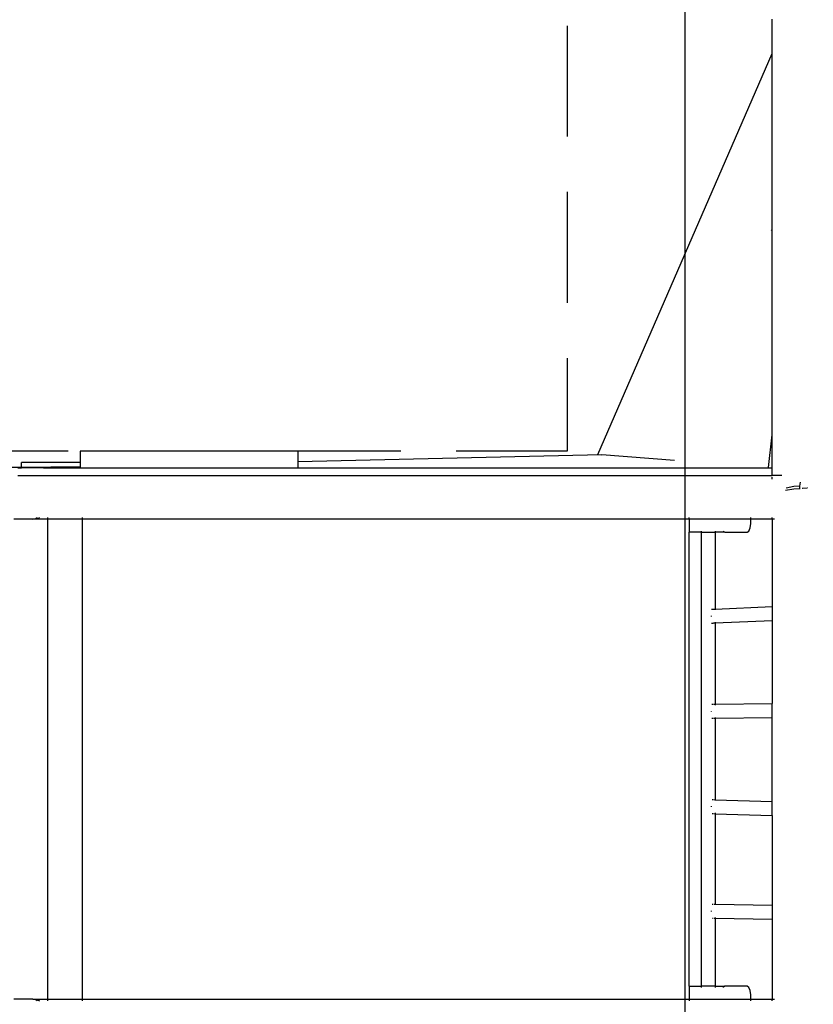
# Model space of a CAD drawing. Extents: x -429 to 721, y 4751 to 5651.
# Drawn here: x 12 to 103, y 5173 to 5286 of the extents above; entities that cross this region are included whole.
import ezdxf

# ---------------------------------------------------------------- set-up
doc = ezdxf.new("R2010")
doc.units = 0
doc.linetypes.add('DASHED', pattern=[19.05, 12.7, -6.35])
doc.layers.get('0').update_dxf_attribs({"linetype": 'CONTINUOUS'})
doc.layers.add('COSTRUZIONI', color=251, linetype='CONTINUOUS')
doc.layers.add('HIC200', color=6, linetype='CONTINUOUS')

# ---------------------------------------------------------------- blocks, each defined once
blk = doc.blocks.new('A$C29841')
for p, q in [((316, 362.62), (316, 366.55)), ((296.04, 316.67), (316, 362.62)), ((316, 342.42), (316, 362.62)), ((315.94, 342.3), (316, 342.42)), ((316, 318.93), (316, 342.42)), ((315.59, 315.18), (316, 318.93)), ((316, 315.17), (316, 318.93)), ((236.71, 317.07), (236.71, 315.77)), ((261.64, 317.07), (236.71, 317.07)), ((261.64, 317.07), (261.64, 315.84)), ((296.48, 316.64), (261.64, 315.84)), ((296.04, 316.67), (296.48, 316.64)), ((304.82, 316), (296.48, 316.64)), ((215.56, 315.17), (230, 315.25)), ((229.58, 315.17), (230, 315.17)), ((236.71, 315.77), (230, 315.77)), ((230, 315.25), (230, 315.77)), ((230, 315.25), (236.71, 315.29)), ((230, 315.25), (230, 315.17)), ((232.5, 315.17), (230, 315.17)), ((236.71, 315.27), (232.5, 315.17)), ((232.5, 315.17), (236.71, 315.21)), ((232.5, 315.17), (236.71, 315.17)), ((236.71, 315.77), (236.71, 315.29)), ((236.71, 315.29), (236.71, 315.27)), ((236.71, 315.27), (236.71, 315.21)), ((236.71, 315.21), (236.71, 315.17)), ((236.71, 315.17), (261.64, 315.17)), ((261.64, 315.84), (261.64, 315.25)), ((261.64, 315.24), (261.64, 315.17)), ((261.64, 315.17), (265.75, 315.17)), ((265.75, 315.17), (316, 315.17)), ((316, 314.27), (316, 315.17)), ((316, 315.17), (316, 315.17)), ((229.58, 314.27), (316, 314.27)), ((316, 314.22), (316, 314.27)), ((317.09, 314.27), (316, 314.27)), ((316, 313.86), (316, 314.08)), ((317.52, 312.59), (318.47, 312.76)), ((317.61, 312.81), (317.6, 312.81)), ((318.47, 313), (317.61, 312.81)), ((319.15, 313.05), (318.47, 313)), ((318.47, 312.76), (319.14, 312.8)), ((319.15, 313.05), (319.14, 312.8)), ((319.14, 312.8), (319.14, 312.71)), ((319.16, 313.3), (319.15, 313.05)), ((319.2, 313.53), (319.16, 313.3)), ((319.45, 312.82), (319.49, 312.82)), ((319.49, 312.82), (320, 312.85)), ((320, 312.85), (320.04, 312.84)), ((231.31, 309.27), (229.13, 309.27)), ((231.31, 309.27), (231.64, 309.34)), ((231.5, 309.27), (231.31, 309.27)), ((232, 309.4), (231.5, 309.27)), ((233, 309.27), (231.5, 309.27)), ((231.64, 309.34), (231.79, 309.46)), ((232.06, 309.46), (232, 309.4)), ((233, 309.27), (233, 309.46)), ((233, 254.27), (233, 309.27)), ((237, 309.27), (233, 309.27)), ((237, 309.27), (237, 309.46)), ((237, 254.27), (237, 309.27)), ((306.5, 309.27), (237, 309.27)), ((306.5, 309.27), (306.5, 309.46)), ((313.55, 309.27), (306.5, 309.27)), ((306.5, 309.27), (306.5, 307.77)), ((313.55, 309.27), (313.55, 309.46)), ((313.55, 308.77), (313.55, 309.27)), ((316, 309.27), (313.55, 309.27)), ((316, 309.27), (316, 309.46)), ((316.26, 309.27), (316, 309.27)), ((316, 309.27), (316, 299.26)), ((313.34, 307.9), (313.5, 308.27)), ((313.5, 308.27), (313.55, 308.77)), ((307.87, 307.77), (306.5, 307.77)), ((306.5, 255.77), (306.5, 307.77)), ((307.87, 307.9), (307.87, 307.77)), ((307.87, 307.77), (307.87, 255.77)), ((307.87, 307.77), (309.47, 307.77)), ((309.47, 307.9), (309.47, 307.77)), ((310.56, 307.77), (309.47, 307.77)), ((309.47, 307.77), (309.47, 298.98)), ((310.34, 307.9), (310.56, 307.77)), ((310.56, 307.77), (313.13, 307.77)), ((313.13, 307.77), (313.34, 307.9)), ((309.06, 298.97), (309.23, 298.97)), ((309.29, 298.98), (309.47, 298.98)), ((309.47, 298.98), (316, 299.26)), ((309.47, 298.98), (309.47, 298.89)), ((316, 299.26), (316, 297.66)), ((309.01, 298.18), (309.01, 298.15)), ((309.01, 298.15), (309.01, 298.12)), ((309.06, 297.37), (309.23, 297.37)), ((309.29, 297.38), (309.47, 297.38)), ((309.47, 297.38), (316, 297.66)), ((309.47, 297.46), (309.47, 297.38)), ((309.47, 297.38), (309.47, 288.06)), ((316, 297.66), (316, 288.16)), ((309.09, 288.06), (309.23, 288.06)), ((309.31, 288.06), (309.47, 288.06)), ((309.47, 288.06), (316, 288.16)), ((309.47, 288.06), (309.47, 287.98)), ((316, 286.56), (316, 288.16)), ((309.01, 287.29), (309.01, 287.25)), ((309.01, 287.25), (309.01, 287.22)), ((309.47, 286.46), (316, 286.56)), ((316, 276.92), (316, 286.56)), ((309.09, 286.46), (309.23, 286.46)), ((309.31, 286.46), (309.47, 286.46)), ((309.47, 286.55), (309.47, 286.46)), ((309.47, 286.46), (309.47, 277.13)), ((309.11, 277.15), (309.23, 277.14)), ((309.33, 277.14), (309.47, 277.13)), ((309.47, 277.13), (316, 276.92)), ((309.47, 277.13), (309.47, 277.05)), ((316, 275.32), (316, 276.92)), ((309.01, 276.39), (309.01, 276.36)), ((309.01, 276.36), (309.01, 276.33)), ((309.12, 275.54), (309.23, 275.54)), ((309.33, 275.54), (309.47, 275.53)), ((309.47, 275.62), (309.47, 275.53)), ((309.47, 275.53), (316, 275.32)), ((309.47, 275.53), (309.47, 265.16)), ((316, 275.32), (316, 265.05)), ((309.14, 265.16), (309.23, 265.16)), ((309.35, 265.16), (309.47, 265.16)), ((309.47, 265.16), (316, 265.05)), ((309.47, 265.16), (309.47, 265.07)), ((309.01, 264.4), (309.01, 264.37)), ((309.01, 264.37), (309.01, 264.34)), ((316, 265.05), (316, 263.45)), ((309.15, 263.56), (309.23, 263.56)), ((309.35, 263.56), (309.47, 263.56)), ((309.47, 263.64), (309.47, 263.56)), ((309.47, 263.56), (316, 263.45)), ((309.47, 263.56), (309.47, 255.77)), ((316, 263.45), (316, 254.27)), ((306.5, 255.77), (307.87, 255.77)), ((306.5, 255.77), (306.5, 254.27)), ((307.87, 255.77), (307.87, 255.63)), ((309.47, 255.77), (307.87, 255.77)), ((309.47, 255.77), (310.56, 255.77)), ((309.47, 255.77), (309.47, 255.63)), ((310.56, 255.77), (310.34, 255.63)), ((313.13, 255.77), (310.56, 255.77)), ((313.34, 255.63), (313.13, 255.77)), ((313.5, 255.27), (313.34, 255.63)), ((313.55, 254.77), (313.5, 255.27)), ((231.31, 254.27), (229.13, 254.27)), ((231.64, 254.19), (231.31, 254.27)), ((231.31, 254.27), (231.5, 254.27)), ((231.5, 254.27), (232, 254.13)), ((231.5, 254.27), (233, 254.27)), ((231.79, 254.08), (231.64, 254.19)), ((232, 254.13), (232.06, 254.08)), ((233, 254.08), (233, 254.27)), ((233, 254.27), (237, 254.27)), ((237, 254.08), (237, 254.27)), ((237, 254.27), (306.5, 254.27)), ((306.5, 254.27), (306.5, 254.08)), ((306.5, 254.27), (313.55, 254.27)), ((313.55, 254.27), (313.55, 254.77)), ((313.55, 254.08), (313.55, 254.27)), ((313.55, 254.27), (316, 254.27)), ((316, 254.08), (316, 254.27)), ((316, 254.27), (316.26, 254.27))]:
    blk.add_line(p, q)

msp = doc.modelspace()

# ---------------------------------------------------------------- linework, layer by layer
at = {"layer": 'COSTRUZIONI', "linetype": 'DASHED'}
msp.add_lwpolyline([(145.44, 5009.17), (357.64, 5009.17), (464.6, 5154.37), (464.6, 5247.21), (357.64, 5392.4), (145.44, 5392.4), (75.06, 5322.93), (75.06, 5236.09), (-79.04, 5236.09), (-79.04, 5164.99), (75.06, 5164.99), (75.06, 5078.65)], close=True, dxfattribs=at)
at = {"layer": 'HIC200'}
msp.add_lwpolyline([(88.56, 4938.29), (-86.44, 4938.29), (-86.44, 5463.29), (88.56, 5463.29)], close=True, dxfattribs=at)

# ---------------------------------------------------------------- block references
msp.add_blockref('A$C29841', (-217.44, 4919.02))

doc.saveas('drawing.dxf')
